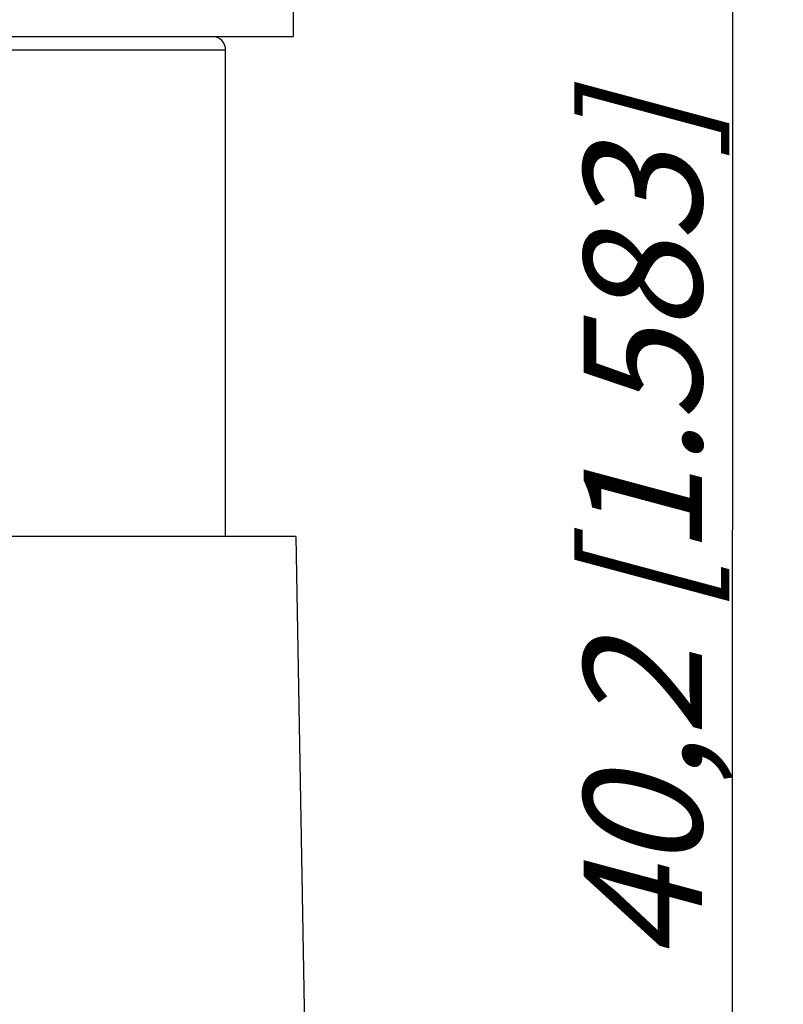
# Model space of a CAD drawing. Units: millimetres. Extents: x 0 to 420, y 0 to 297.
# Drawn here: x 229 to 251, y 203 to 232 of the extents above; entities that cross this region are included whole.
import ezdxf

# ---------------------------------------------------------------- set-up
doc = ezdxf.new("R2010")
doc.units = ezdxf.units.MM
doc.header["$LTSCALE"] = 23.1
doc.layers.get('0').update_dxf_attribs({"linetype": 'CONTINUOUS'})
for name, color, linetype in [('AUSFORMSCHRAEGEN', 7, 'CONTINUOUS'), ('BEZUGSACHSEN', 7, 'CONTINUOUS'), ('RUNDUNGEN', 7, 'CONTINUOUS'), ('ZEICHNUNGSBEMASSUNGEN', 7, 'CONTINUOUS')]:
    doc.layers.add(name, color=color, linetype=linetype)
doc.styles.get("Standard").update_dxf_attribs({"font": 'txt', "width": 0.7})
doc.dimstyles.new('DIMSTYLE_2', dxfattribs={"dimtxt": 3.5, "dimasz": 3.5, "dimexe": 0.18, "dimexo": 0.0625, "dimgap": 0.09, "dimtad": 1, "dimdec": 3, "dimlfac": 0.5, "dimdsep": 46, "dimtxsty": 'STANDARD', "dimblk": '_FILLED', "dimblk1": '_FILLED', "dimblk2": '_FILLED', "dimcen": 0.09, "dimclrt": 5, "dimadec": 0, "dimazin": 0, "dimtp": 0.3, "dimtm": 0.3, "dimtfac": 1, "dimtdec": 3, "dimtofl": 0, "dimtmove": 0, "dimatfit": 3, "dimldrblk": '_FILLED', "dimfxl": 1, "dimtolj": 1, "dimarcsym": 0})

# ---------------------------------------------------------------- blocks, each defined once
blk = doc.blocks.new('_FILLED')
at = {"color": 0, "linetype": 'BYBLOCK'}
blk.add_solid([(0, 0), (-1, 0.125), (-1, -0.125)], dxfattribs=at)
blk = doc.blocks.new('*D1')
at = {"layer": 'ZEICHNUNGSBEMASSUNGEN', "color": 2, "linetype": 'CONTINUOUS'}
for p, q in [((230.381, 257.505), (251.348, 257.505)), ((249.848, 257.505), (249.848, 217.305)), ((249.848, 177.105), (249.848, 217.305)), ((238.48, 177.105), (251.348, 177.105))]:
    blk.add_line(p, q, dxfattribs=at)
at = {"layer": 'ZEICHNUNGSBEMASSUNGEN', "color": 2, "linetype": 'CONTINUOUS', "xscale": 3.5, "yscale": 3.5, "zscale": 3.5}
for p, rotation in [((249.848, 257.505), 90), ((249.848, 177.105), 270)]:
    blk.add_blockref('_FILLED', p, dxfattribs=dict(at, rotation=rotation))
at = {"layer": 'ZEICHNUNGSBEMASSUNGEN', "color": 5, "linetype": 'CONTINUOUS', "insert": (245.442, 217.305), "char_height": 3.5, "width": 28.5, "attachment_point": 2, "rotation": 90, "line_spacing_factor": 0.9}
blk.add_mtext('\\Q15.0;40,2{\\Ftxt.shx;\\W1.000000;\\H3.500000; }[1.583]', dxfattribs=at)

msp = doc.modelspace()

# ---------------------------------------------------------------- linework, layer by layer
at = {"color": 7, "linetype": 'CONTINUOUS'}
for p in [(236.84788, 232.90544), (190.84788, 231.90544)]:
    msp.add_line(p, (236.84788, 231.90544), dxfattribs=at)
at = {"layer": 'AUSFORMSCHRAEGEN', "color": 7, "linetype": 'CONTINUOUS'}
for p, q in [((236.92427, 217.10544), (213.84788, 217.10544)), ((236.92423, 217.10544), (237.44102, 187.49846))]:
    msp.add_line(p, q, dxfattribs=at)
at = {"layer": 'BEZUGSACHSEN', "color": 7, "linetype": 'CONTINUOUS'}
msp.add_line((234.84788, 217.10544), (234.84788, 231.50544), dxfattribs=at)
at = {"layer": 'RUNDUNGEN', "color": 9, "linetype": 'CONTINUOUS'}
msp.add_line((234.84788, 231.50544), (216.39172, 231.50544), dxfattribs=at)
at = {"layer": 'RUNDUNGEN', "color": 7, "linetype": 'CONTINUOUS'}
msp.add_arc((234.44788, 231.50544), 0.4, 0, 90, dxfattribs=at)

# ---------------------------------------------------------------- dimensions: what is measured, and where the dimension line sits
at = {"layer": 'ZEICHNUNGSBEMASSUNGEN', "color": 2, "linetype": 'CONTINUOUS'}
dim = msp.add_linear_dim(base=(249.84788, 177.10544), p1=(230.38103, 257.50544), p2=(238.47997, 177.10544), angle=270, dimstyle='DIMSTYLE_2', dxfattribs=at)
dim.commit()
dim.dimension.update_dxf_attribs({"geometry": '*D1', "text_midpoint": (248.67626, 214.67933), "dimtype": 160})

doc.saveas('drawing.dxf')
